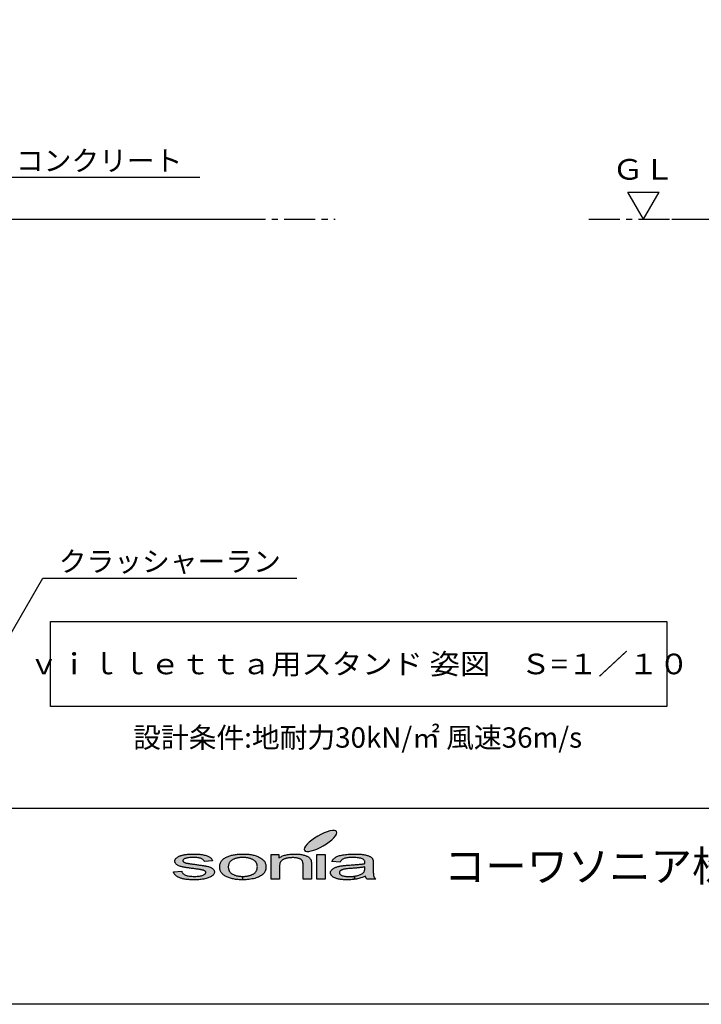
# Model space of a CAD drawing. Extents: x 100 to 4100, y 100 to 2870.
# Drawn here: x 1214 to 1910, y 100 to 1105 of the extents above; entities that cross this region are included whole.
import ezdxf

# ---------------------------------------------------------------- set-up
doc = ezdxf.new("R2010")
doc.units = 0
doc.linetypes.add('CENTER', pattern=[50.8, 31.75, -6.35, 6.35, -6.35])
doc.layers.get('0').update_dxf_attribs({"linetype": 'CONTINUOUS'})
doc.layers.add('LAY-1', color=7, linetype='CONTINUOUS')
doc.styles.add('EXCADSTD', font='monotxt', dxfattribs={"bigfont": 'extfont'})
doc.styles.add('EXCADTTF1', font='msgothic.ttc')
doc.styles.get("Standard").update_dxf_attribs({"font": 'monotxt', "bigfont": 'extfont'})
doc.dimstyles.new('ISO-25', dxfattribs={"dimtxt": 2.5, "dimasz": 2.5, "dimexe": 1.25, "dimexo": 0.625, "dimtad": 1, "dimtxsty": 'STANDARD', "dimcen": 2.5, "dimazin": 3, "dimtfac": 1, "dimtmove": 0, "dimatfit": 3})

# ---------------------------------------------------------------- blocks, each defined once
blk = doc.blocks.new('EX_NORM')
at = {"color": 0, "linetype": 'CONTINUOUS'}
for q in [(-1, 0.167), (-1, 0), (-1, -0.167)]:
    blk.add_line((0, 0), q, dxfattribs=at)

msp = doc.modelspace()

# ---------------------------------------------------------------- hatches: boundary and pattern name
at = {"layer": 'LAY-1', "linetype": 'CONTINUOUS'}
for points in [[(1520.699, 260.043), (1517.437, 258.553), (1514.327, 257.365), (1511.497, 256.544), (1508.992, 256.112), (1506.983, 256.09), (1505.536, 256.479), (1504.628, 257.257), (1504.412, 258.402), (1504.801, 259.87), (1505.816, 261.62), (1507.458, 263.542), (1509.596, 265.594), (1512.167, 267.711), (1515.083, 269.763), (1518.236, 271.707), (1521.52, 273.478), (1524.76, 274.99), (1527.87, 276.178), (1530.743, 276.999), (1533.205, 277.431), (1535.214, 277.453), (1536.704, 277.064), (1537.568, 276.286), (1537.828, 275.142), (1537.417, 273.651), (1536.38, 271.923), (1534.782, 270.001), (1532.644, 267.927), (1530.052, 265.832), (1527.136, 263.758), (1523.96, 261.814)], [(1403.908, 234.21), (1403.929, 234.598), (1403.908, 234.966), (1403.8, 235.311), (1403.584, 235.614), (1403.303, 235.894), (1402.936, 236.197), (1402.504, 236.434), (1402.028, 236.672), (1401.424, 236.888), (1401.186, 236.974), (1400.905, 237.039), (1400.581, 237.104), (1400.192, 237.19), (1399.825, 237.277), (1399.35, 237.363), (1398.896, 237.45), (1398.356, 237.558), (1397.795, 237.622), (1397.19, 237.709), (1396.52, 237.817), (1395.851, 237.925), (1395.116, 238.011), (1394.339, 238.119), (1393.54, 238.227), (1392.676, 238.335), (1391.552, 238.508), (1390.429, 238.638), (1389.371, 238.767), (1388.356, 238.918), (1387.384, 239.048), (1386.455, 239.178), (1385.569, 239.329), (1384.705, 239.458), (1383.928, 239.566), (1383.193, 239.718), (1382.48, 239.804), (1381.832, 239.934), (1381.206, 240.063), (1380.623, 240.171), (1380.126, 240.279), (1379.651, 240.387), (1378.787, 240.625), (1377.966, 240.862), (1377.145, 241.122), (1376.432, 241.424), (1375.806, 241.748), (1375.18, 242.05), (1374.64, 242.418), (1374.121, 242.806), (1373.711, 243.174), (1373.3, 243.584), (1372.976, 243.973), (1372.739, 244.405), (1372.523, 244.837), (1372.393, 245.269), (1372.307, 245.722), (1372.242, 246.176), (1372.285, 246.608), (1372.35, 247.018), (1372.501, 247.407), (1372.652, 247.818), (1372.847, 248.185), (1373.128, 248.574), (1373.452, 248.941), (1373.797, 249.308), (1374.208, 249.654), (1374.64, 249.999), (1375.115, 250.302), (1375.633, 250.626), (1376.173, 250.928), (1376.756, 251.187), (1377.361, 251.446), (1378.009, 251.684), (1378.528, 251.878), (1379.089, 252.051), (1379.716, 252.224), (1380.364, 252.375), (1381.055, 252.505), (1381.832, 252.656), (1382.61, 252.807), (1383.431, 252.937), (1384.338, 253.045), (1385.202, 253.174), (1386.109, 253.261), (1387.016, 253.326), (1387.945, 253.39), (1388.874, 253.412), (1389.868, 253.434), (1390.818, 253.434), (1392.287, 253.434), (1393.712, 253.412), (1395.095, 253.347), (1396.412, 253.239), (1397.687, 253.131), (1398.918, 252.98), (1400.106, 252.807), (1401.229, 252.591), (1402.331, 252.375), (1403.324, 252.138), (1404.296, 251.878), (1405.16, 251.598), (1405.938, 251.295), (1406.651, 250.971), (1407.32, 250.626), (1407.882, 250.28), (1408.379, 249.891), (1408.854, 249.481), (1409.286, 249.049), (1409.675, 248.574), (1410.02, 248.077), (1410.344, 247.537), (1410.625, 246.975), (1410.82, 246.349), (1402.46, 245.809), (1402.266, 246.262), (1402.05, 246.716), (1401.726, 247.126), (1401.337, 247.537), (1400.905, 247.904), (1400.387, 248.228), (1399.825, 248.552), (1399.177, 248.854), (1398.421, 249.114), (1397.665, 249.308), (1396.801, 249.502), (1395.872, 249.654), (1394.879, 249.783), (1393.799, 249.87), (1392.654, 249.934), (1391.466, 249.934), (1390.019, 249.934), (1388.723, 249.87), (1387.513, 249.805), (1386.39, 249.697), (1385.396, 249.546), (1384.489, 249.373), (1383.733, 249.2), (1383.042, 248.962), (1382.459, 248.703), (1381.94, 248.444), (1381.508, 248.163), (1381.163, 247.904), (1380.882, 247.602), (1380.688, 247.299), (1380.558, 247.018), (1380.515, 246.694), (1380.558, 246.457), (1380.58, 246.262), (1380.688, 246.068), (1380.796, 245.895), (1380.925, 245.701), (1381.12, 245.528), (1381.314, 245.355), (1381.552, 245.182), (1381.854, 245.01), (1382.178, 244.858), (1382.502, 244.707), (1382.912, 244.556), (1383.323, 244.405), (1383.82, 244.275), (1384.338, 244.146), (1384.856, 244.038), (1385.029, 243.994), (1385.267, 243.973), (1385.504, 243.951), (1385.807, 243.886), (1386.131, 243.843), (1386.52, 243.778), (1386.908, 243.714), (1387.384, 243.649), (1387.88, 243.584), (1388.42, 243.498), (1388.96, 243.411), (1389.587, 243.346), (1390.213, 243.238), (1390.883, 243.152), (1391.66, 243.044), (1392.395, 242.936), (1393.496, 242.806), (1394.598, 242.655), (1395.592, 242.526), (1396.585, 242.374), (1397.536, 242.223), (1398.421, 242.094), (1399.285, 241.964), (1400.106, 241.834), (1400.884, 241.726), (1401.596, 241.597), (1402.266, 241.489), (1402.914, 241.381), (1403.519, 241.273), (1404.08, 241.165), (1404.577, 241.057), (1405.074, 240.949), (1405.916, 240.776), (1406.737, 240.538), (1407.515, 240.279), (1408.249, 240.02), (1408.94, 239.739), (1409.588, 239.415), (1410.15, 239.07), (1410.668, 238.702), (1411.165, 238.335), (1411.576, 237.925), (1411.921, 237.514), (1412.202, 237.082), (1412.44, 236.586), (1412.612, 236.11), (1412.677, 235.592), (1412.742, 235.052), (1412.677, 234.512), (1412.569, 234.015), (1412.353, 233.475), (1412.094, 232.978), (1411.748, 232.482), (1411.338, 231.985), (1410.82, 231.51), (1410.236, 231.034), (1409.588, 230.559), (1408.832, 230.149), (1408.033, 229.738), (1407.191, 229.35), (1406.262, 229.004), (1405.268, 228.68), (1404.167, 228.378), (1403.022, 228.118), (1401.834, 227.881), (1400.603, 227.665), (1399.328, 227.47), (1398.032, 227.319), (1396.693, 227.211), (1395.268, 227.146), (1393.864, 227.082), (1392.395, 227.082), (1391.185, 227.082), (1390.019, 227.103), (1388.874, 227.146), (1387.772, 227.211), (1386.692, 227.276), (1385.677, 227.362), (1384.684, 227.47), (1383.733, 227.578), (1382.804, 227.73), (1381.94, 227.881), (1381.098, 228.054), (1380.277, 228.226), (1379.521, 228.421), (1378.787, 228.637), (1378.074, 228.874), (1377.426, 229.134), (1376.8, 229.393), (1376.173, 229.674), (1375.633, 229.954), (1375.05, 230.257), (1374.553, 230.602), (1374.078, 230.926), (1373.646, 231.294), (1373.192, 231.661), (1372.804, 232.05), (1372.436, 232.438), (1372.091, 232.87), (1371.767, 233.302), (1371.508, 233.734), (1371.248, 234.21), (1371.032, 234.685), (1370.838, 235.182), (1379.284, 235.851), (1379.521, 235.225), (1379.824, 234.642), (1380.169, 234.102), (1380.623, 233.583), (1381.163, 233.13), (1381.811, 232.698), (1382.48, 232.309), (1383.28, 231.963), (1384.122, 231.618), (1385.029, 231.337), (1386.066, 231.142), (1387.168, 230.926), (1388.334, 230.775), (1389.608, 230.667), (1390.926, 230.602), (1392.352, 230.602), (1393.777, 230.602), (1395.095, 230.667), (1396.326, 230.775), (1397.471, 230.883), (1398.508, 231.078), (1399.458, 231.294), (1400.3, 231.51), (1401.1, 231.79), (1401.748, 232.093), (1402.331, 232.395), (1402.828, 232.741), (1403.238, 233.086), (1403.519, 233.432), (1403.756, 233.821)], [(1463.416, 234.08), (1463.135, 233.691), (1462.789, 233.324), (1462.444, 232.957), (1461.666, 232.287), (1460.802, 231.639), (1459.873, 231.034), (1458.858, 230.473), (1457.756, 229.954), (1456.547, 229.458), (1455.272, 229.047), (1453.912, 228.615), (1452.529, 228.248), (1451.082, 227.946), (1449.613, 227.686), (1448.08, 227.47), (1446.546, 227.276), (1444.991, 227.168), (1443.392, 227.103), (1441.751, 227.082), (1441.567, 227.082), (1441.567, 230.602), (1441.751, 230.602), (1442.528, 230.602), (1443.328, 230.624), (1444.062, 230.667), (1444.796, 230.732), (1445.509, 230.84), (1446.244, 230.948), (1446.913, 231.078), (1447.583, 231.207), (1448.252, 231.358), (1448.879, 231.531), (1449.505, 231.747), (1450.11, 231.963), (1450.693, 232.201), (1451.255, 232.438), (1451.795, 232.719), (1452.335, 233.022), (1452.853, 233.346), (1453.35, 233.648), (1453.804, 234.015), (1454.192, 234.404), (1454.56, 234.771), (1454.927, 235.203), (1455.229, 235.614), (1455.51, 236.089), (1455.769, 236.542), (1455.985, 237.039), (1456.136, 237.558), (1456.309, 238.076), (1456.417, 238.659), (1456.504, 239.221), (1456.547, 239.782), (1456.59, 240.409), (1456.547, 240.992), (1456.504, 241.554), (1456.417, 242.072), (1456.309, 242.612), (1456.136, 243.109), (1455.985, 243.606), (1455.769, 244.059), (1455.51, 244.513), (1455.229, 244.966), (1454.927, 245.355), (1454.56, 245.766), (1454.192, 246.133), (1453.782, 246.5), (1453.307, 246.867), (1452.832, 247.17), (1452.313, 247.494), (1451.795, 247.796), (1451.212, 248.077), (1450.672, 248.314), (1450.045, 248.552), (1449.484, 248.768), (1448.836, 248.962), (1448.188, 249.157), (1447.561, 249.308), (1446.892, 249.438), (1446.2, 249.567), (1445.488, 249.675), (1444.775, 249.762), (1444.062, 249.826), (1443.306, 249.87), (1442.528, 249.891), (1441.751, 249.913), (1440.952, 249.913), (1440.196, 249.87), (1439.418, 249.826), (1438.705, 249.762), (1437.971, 249.675), (1437.258, 249.567), (1436.567, 249.459), (1435.897, 249.308), (1435.228, 249.157), (1434.58, 248.984), (1433.975, 248.79), (1433.37, 248.552), (1432.787, 248.314), (1432.204, 248.077), (1431.642, 247.796), (1431.102, 247.494), (1430.605, 247.191), (1430.13, 246.867), (1429.676, 246.522), (1429.288, 246.133), (1428.877, 245.766), (1428.553, 245.355), (1428.229, 244.945), (1427.948, 244.491), (1427.689, 244.038), (1427.495, 243.562), (1427.3, 243.044), (1427.171, 242.526), (1427.063, 241.986), (1426.955, 241.446), (1426.912, 240.841), (1426.89, 240.258), (1426.912, 239.674), (1426.955, 239.091), (1427.063, 238.551), (1427.171, 237.99), (1427.3, 237.471), (1427.495, 236.974), (1427.689, 236.499), (1427.948, 236.024), (1428.229, 235.57), (1428.553, 235.16), (1428.877, 234.75), (1429.288, 234.382), (1429.676, 233.994), (1430.13, 233.648), (1430.605, 233.324), (1431.102, 233.022), (1431.642, 232.719), (1432.204, 232.438), (1432.787, 232.201), (1433.37, 231.963), (1433.975, 231.747), (1434.58, 231.531), (1435.228, 231.337), (1435.897, 231.207), (1436.567, 231.078), (1437.258, 230.926), (1437.971, 230.84), (1438.705, 230.732), (1439.418, 230.667), (1440.196, 230.624), (1440.952, 230.602), (1441.351, 230.602), (1441.351, 227.082), (1440.433, 227.082), (1439.159, 227.125), (1437.928, 227.19), (1436.718, 227.276), (1435.552, 227.406), (1434.364, 227.557), (1433.262, 227.73), (1432.16, 227.946), (1431.145, 228.14), (1430.108, 228.399), (1429.115, 228.68), (1428.143, 229.004), (1427.236, 229.306), (1426.35, 229.674), (1425.443, 230.084), (1424.622, 230.473), (1423.844, 230.926), (1423.11, 231.358), (1422.397, 231.855), (1421.771, 232.352), (1421.209, 232.892), (1420.648, 233.432), (1420.172, 234.015), (1419.74, 234.62), (1419.352, 235.246), (1419.028, 235.894), (1418.747, 236.564), (1418.509, 237.255), (1418.315, 237.968), (1418.207, 238.702), (1418.12, 239.48), (1418.099, 240.258), (1418.12, 241.122), (1418.207, 241.942), (1418.38, 242.785), (1418.596, 243.541), (1418.855, 244.297), (1419.2, 245.01), (1419.589, 245.701), (1420.064, 246.349), (1420.583, 247.018), (1421.144, 247.602), (1421.771, 248.163), (1422.484, 248.725), (1423.261, 249.243), (1424.06, 249.74), (1424.968, 250.215), (1425.875, 250.647), (1426.696, 250.993), (1427.538, 251.317), (1428.445, 251.598), (1429.331, 251.878), (1430.238, 252.138), (1431.167, 252.354), (1432.117, 252.548), (1433.089, 252.742), (1434.104, 252.915), (1435.141, 253.045), (1436.178, 253.174), (1437.258, 253.282), (1438.338, 253.347), (1439.461, 253.412), (1440.606, 253.434), (1441.751, 253.434), (1443.047, 253.434), (1444.3, 253.412), (1445.509, 253.347), (1446.697, 253.239), (1447.864, 253.131), (1449.008, 252.98), (1450.132, 252.807), (1451.19, 252.591), (1452.248, 252.375), (1453.264, 252.138), (1454.257, 251.835), (1455.229, 251.511), (1456.136, 251.209), (1457.044, 250.842), (1457.908, 250.453), (1458.75, 250.042), (1459.549, 249.589), (1460.284, 249.157), (1461.018, 248.682), (1461.644, 248.163), (1462.228, 247.645), (1462.789, 247.105), (1463.264, 246.565), (1463.718, 245.982), (1464.085, 245.377), (1464.431, 244.772), (1464.712, 244.124), (1464.928, 243.454), (1465.122, 242.785), (1465.252, 242.072), (1465.338, 241.359), (1465.36, 240.625), (1465.338, 240.02), (1465.316, 239.437), (1465.252, 238.854), (1465.187, 238.335), (1465.079, 237.774), (1464.928, 237.255), (1464.798, 236.758), (1464.604, 236.262), (1464.431, 235.786), (1464.215, 235.354), (1463.977, 234.901), (1463.718, 234.469)], [(1470.781, 252.872), (1478.492, 252.872), (1478.492, 249.286), (1479.184, 249.805), (1479.94, 250.28), (1480.739, 250.712), (1481.56, 251.122), (1482.424, 251.49), (1483.352, 251.814), (1484.303, 252.138), (1485.275, 252.397), (1486.29, 252.656), (1487.348, 252.872), (1488.472, 253.045), (1489.616, 253.196), (1490.761, 253.304), (1491.992, 253.39), (1493.224, 253.434), (1494.541, 253.434), (1495.643, 253.434), (1496.766, 253.412), (1497.846, 253.347), (1498.926, 253.239), (1499.963, 253.131), (1500.956, 252.98), (1501.95, 252.829), (1502.922, 252.613), (1503.851, 252.397), (1504.693, 252.202), (1505.536, 251.943), (1506.27, 251.684), (1506.918, 251.403), (1507.566, 251.122), (1508.128, 250.82), (1508.624, 250.474), (1509.1, 250.15), (1509.51, 249.783), (1509.899, 249.416), (1510.244, 249.027), (1510.568, 248.617), (1510.849, 248.206), (1511.087, 247.774), (1511.303, 247.321), (1511.346, 247.148), (1511.411, 247.018), (1511.454, 246.824), (1511.497, 246.608), (1511.54, 246.392), (1511.562, 246.176), (1511.627, 245.938), (1511.648, 245.701), (1511.67, 245.42), (1511.713, 245.139), (1511.735, 244.858), (1511.735, 244.534), (1511.756, 244.21), (1511.756, 243.886), (1511.756, 243.519), (1511.756, 243.152), (1511.756, 227.643), (1503.224, 227.643), (1503.224, 242.979), (1503.224, 243.627), (1503.16, 244.232), (1503.073, 244.772), (1502.965, 245.269), (1502.836, 245.766), (1502.641, 246.176), (1502.468, 246.565), (1502.231, 246.91), (1501.95, 247.213), (1501.604, 247.515), (1501.259, 247.796), (1500.848, 248.077), (1500.373, 248.314), (1499.876, 248.552), (1499.272, 248.768), (1498.667, 248.962), (1498.04, 249.157), (1497.349, 249.308), (1496.658, 249.438), (1495.924, 249.546), (1495.168, 249.632), (1494.368, 249.697), (1493.548, 249.74), (1492.748, 249.74), (1492.036, 249.74), (1491.388, 249.718), (1490.718, 249.675), (1490.07, 249.632), (1489.444, 249.567), (1488.817, 249.481), (1488.234, 249.416), (1487.629, 249.308), (1487.046, 249.2), (1486.484, 249.07), (1485.901, 248.919), (1485.383, 248.768), (1484.821, 248.595), (1484.324, 248.422), (1483.784, 248.206), (1483.288, 248.012), (1482.812, 247.796), (1482.359, 247.537), (1481.97, 247.234), (1481.56, 246.954), (1481.236, 246.608), (1480.868, 246.262), (1480.588, 245.917), (1480.307, 245.506), (1480.091, 245.074), (1479.896, 244.621), (1479.702, 244.146), (1479.572, 243.67), (1479.464, 243.13), (1479.378, 242.59), (1479.335, 242.007), (1479.335, 241.424), (1479.335, 227.643), (1470.781, 227.643)], [(1525.753, 227.643), (1517.178, 227.643), (1517.178, 252.872), (1525.753, 252.872)], [(1575.239, 231.747), (1575.304, 231.402), (1575.347, 231.142), (1575.412, 230.883), (1575.498, 230.667), (1575.649, 230.278), (1575.844, 229.89), (1576.06, 229.501), (1576.276, 229.155), (1576.578, 228.745), (1576.902, 228.378), (1577.269, 228.01), (1577.636, 227.643), (1568.737, 227.643), (1568.413, 228.01), (1568.111, 228.334), (1567.852, 228.723), (1567.614, 229.112), (1567.441, 229.501), (1567.268, 229.89), (1567.096, 230.3), (1566.988, 230.754), (1565.821, 230.278), (1564.655, 229.825), (1563.488, 229.414), (1562.365, 229.047), (1561.22, 228.702), (1560.076, 228.399), (1558.974, 228.14), (1557.872, 227.924), (1556.771, 227.73), (1555.68, 227.544), (1555.68, 230.775), (1556.231, 230.84), (1557.268, 231.034), (1558.283, 231.272), (1559.276, 231.51), (1560.184, 231.79), (1561.069, 232.093), (1561.847, 232.417), (1562.581, 232.784), (1563.294, 233.173), (1563.899, 233.583), (1564.439, 234.015), (1564.892, 234.469), (1565.26, 234.858), (1565.519, 235.29), (1565.756, 235.743), (1565.929, 236.262), (1566.102, 236.823), (1566.21, 237.428), (1566.253, 238.054), (1566.296, 238.746), (1566.296, 240.322), (1565.692, 240.193), (1565.065, 240.063), (1564.374, 239.955), (1563.683, 239.847), (1562.948, 239.739), (1562.149, 239.653), (1561.328, 239.545), (1560.464, 239.437), (1559.579, 239.329), (1558.672, 239.242), (1557.7, 239.134), (1556.706, 239.048), (1555.648, 238.962), (1554.589, 238.854), (1553.466, 238.767), (1552.321, 238.681), (1551.047, 238.616), (1549.88, 238.508), (1548.8, 238.4), (1547.807, 238.292), (1546.943, 238.184), (1546.144, 238.076), (1545.474, 237.968), (1544.869, 237.838), (1544.351, 237.709), (1543.832, 237.579), (1543.4, 237.428), (1542.947, 237.255), (1542.536, 237.082), (1542.169, 236.866), (1541.824, 236.672), (1541.5, 236.456), (1541.219, 236.218), (1540.981, 235.981), (1540.787, 235.722), (1540.592, 235.484), (1540.463, 235.225), (1540.376, 234.966), (1540.333, 234.685), (1540.312, 234.426), (1540.355, 234.015), (1540.463, 233.583), (1540.679, 233.216), (1540.981, 232.849), (1541.327, 232.503), (1541.78, 232.179), (1542.32, 231.855), (1542.904, 231.553), (1543.595, 231.294), (1544.351, 231.078), (1545.193, 230.883), (1546.1, 230.71), (1547.072, 230.581), (1548.131, 230.494), (1549.276, 230.451), (1550.485, 230.408), (1551.695, 230.451), (1552.904, 230.494), (1554.028, 230.581), (1555.129, 230.71), (1555.464, 230.75), (1555.464, 227.514), (1554.481, 227.384), (1553.315, 227.276), (1552.105, 227.19), (1550.917, 227.125), (1549.686, 227.082), (1548.433, 227.082), (1547.44, 227.082), (1546.424, 227.103), (1545.474, 227.146), (1544.524, 227.211), (1543.616, 227.276), (1542.752, 227.362), (1541.91, 227.47), (1541.089, 227.578), (1540.312, 227.73), (1539.534, 227.881), (1538.821, 228.054), (1538.152, 228.205), (1537.482, 228.421), (1536.834, 228.637), (1536.229, 228.853), (1535.668, 229.112), (1535.106, 229.35), (1534.609, 229.63), (1534.156, 229.911), (1533.724, 230.214), (1533.313, 230.494), (1532.924, 230.797), (1532.622, 231.099), (1532.32, 231.402), (1532.06, 231.747), (1531.844, 232.093), (1531.65, 232.438), (1531.477, 232.784), (1531.348, 233.173), (1531.261, 233.518), (1531.218, 233.907), (1531.175, 234.318), (1531.218, 234.75), (1531.283, 235.203), (1531.434, 235.635), (1531.628, 236.089), (1531.866, 236.499), (1532.147, 236.888), (1532.492, 237.298), (1532.903, 237.666), (1533.335, 238.054), (1533.788, 238.422), (1534.285, 238.746), (1534.825, 239.07), (1535.408, 239.372), (1536.035, 239.653), (1536.618, 239.89), (1537.309, 240.128), (1538.022, 240.366), (1538.713, 240.582), (1539.426, 240.798), (1540.225, 240.949), (1540.981, 241.122), (1541.78, 241.273), (1542.58, 241.424), (1543.465, 241.554), (1544.135, 241.64), (1544.869, 241.705), (1545.69, 241.813), (1546.619, 241.878), (1547.612, 241.942), (1548.671, 242.029), (1549.794, 242.115), (1551.047, 242.18), (1552.321, 242.266), (1553.552, 242.331), (1554.74, 242.439), (1555.885, 242.526), (1556.987, 242.59), (1558.045, 242.698), (1559.082, 242.785), (1560.032, 242.871), (1560.983, 242.936), (1561.847, 243.044), (1562.689, 243.152), (1563.488, 243.238), (1564.266, 243.346), (1564.979, 243.454), (1565.648, 243.562), (1566.296, 243.67), (1566.318, 243.886), (1566.318, 244.038), (1566.318, 244.232), (1566.34, 244.383), (1566.34, 244.513), (1566.34, 244.621), (1566.34, 244.707), (1566.34, 244.794), (1566.318, 245.398), (1566.188, 246.003), (1565.994, 246.522), (1565.713, 247.018), (1565.389, 247.429), (1564.979, 247.818), (1564.482, 248.163), (1563.92, 248.466), (1563.056, 248.811), (1562.106, 249.114), (1561.004, 249.351), (1559.838, 249.546), (1558.585, 249.697), (1557.203, 249.826), (1555.756, 249.891), (1554.179, 249.913), (1552.732, 249.891), (1551.371, 249.848), (1550.096, 249.762), (1548.93, 249.632), (1547.872, 249.481), (1546.921, 249.308), (1546.036, 249.114), (1545.28, 248.854), (1544.567, 248.574), (1543.94, 248.206), (1543.336, 247.839), (1542.774, 247.386), (1542.277, 246.91), (1541.824, 246.349), (1541.392, 245.766), (1541.024, 245.118), (1532.687, 245.701), (1532.989, 246.327), (1533.335, 246.975), (1533.745, 247.537), (1534.177, 248.12), (1534.674, 248.638), (1535.214, 249.135), (1535.819, 249.589), (1536.402, 250.021), (1537.115, 250.41), (1537.871, 250.798), (1538.713, 251.144), (1539.62, 251.468), (1540.592, 251.77), (1541.629, 252.073), (1542.774, 252.332), (1543.984, 252.548), (1545.215, 252.764), (1546.554, 252.937), (1547.893, 253.11), (1549.297, 253.239), (1550.766, 253.326), (1552.256, 253.412), (1553.833, 253.434), (1555.41, 253.434), (1557.008, 253.434), (1558.477, 253.412), (1559.924, 253.347), (1561.285, 253.282), (1562.538, 253.153), (1563.726, 253.023), (1564.871, 252.872), (1565.908, 252.699), (1566.88, 252.483), (1567.787, 252.289), (1568.651, 252.051), (1569.428, 251.835), (1570.12, 251.576), (1570.768, 251.338), (1571.351, 251.058), (1571.869, 250.777), (1572.301, 250.474), (1572.733, 250.172), (1573.1, 249.826), (1573.468, 249.459), (1573.77, 249.114), (1574.051, 248.703), (1574.288, 248.293), (1574.504, 247.861), (1574.569, 247.71), (1574.612, 247.58), (1574.634, 247.386), (1574.699, 247.213), (1574.72, 247.018), (1574.785, 246.802), (1574.807, 246.586), (1574.828, 246.327), (1574.85, 246.068), (1574.893, 245.83), (1574.915, 245.528), (1574.915, 245.226), (1574.936, 244.945), (1574.936, 244.621), (1574.936, 244.254), (1574.936, 243.93), (1574.936, 238.227), (1574.936, 237.514), (1574.936, 236.78), (1574.958, 236.154), (1574.958, 235.506), (1575.001, 234.922), (1575.023, 234.382), (1575.044, 233.842), (1575.066, 233.367), (1575.109, 232.892), (1575.131, 232.482), (1575.196, 232.093)]]:
    msp.add_hatch(color=7, dxfattribs=at).paths.add_polyline_path(points)

# ---------------------------------------------------------------- linework, layer by layer
at = {"layer": 'LAY-1', "color": 7, "linetype": 'CONTINUOUS'}
for p, q in [((1834.998, 929.217), (1867.002, 929.217)), ((1441.351, 230.602), (1441.351, 227.082)), ((1441.567, 230.602), (1441.567, 227.082)), ((1555.464, 230.75), (1555.464, 227.514)), ((1555.68, 230.775), (1555.68, 227.544))]:
    msp.add_line(p, q, dxfattribs=at)
at = {"layer": 'LAY-1', "color": 7, "linetype": 'CENTER'}
for p, q in [((214, 901.5), (1536, 901.5)), ((1795, 901.5), (3113, 901.5))]:
    msp.add_line(p, q, dxfattribs=at)
at = {"layer": 'LAY-1', "color": 1, "linetype": 'CONTINUOUS'}
for p, q in [((299, 901.5), (1435, 901.5)), ((1880, 901.5), (3012, 901.5))]:
    msp.add_line(p, q, dxfattribs=at)
at = {"layer": 'LAY-1', "color": 4, "linetype": 'CONTINUOUS'}
msp.add_line((4100, 300), (100, 300), dxfattribs=at)
at = {"layer": 'LAY-1', "color": 4, "linetype": 'CONTINUOUS', "flags": 128}
msp.add_lwpolyline([(100, 100), (100, 2870), (4100, 2870), (4100, 100), (100, 100)], dxfattribs=at)
at = {"layer": 'LAY-1', "color": 7, "linetype": 'CONTINUOUS', "flags": 128}
for points in [[(1851, 901.5), (1834.998, 929.217)], [(1851, 901.5), (1867.002, 929.217)], [(1245.45, 491), (1874.95, 491), (1874.95, 404), (1245.45, 404), (1245.45, 491)], [(1537.568, 276.286), (1536.704, 277.064), (1535.214, 277.453), (1533.205, 277.431), (1530.743, 276.999), (1527.87, 276.178), (1524.76, 274.99), (1521.52, 273.478), (1518.236, 271.707), (1515.083, 269.763), (1512.167, 267.711), (1509.596, 265.594), (1507.458, 263.542), (1505.816, 261.62), (1504.801, 259.87), (1504.412, 258.402), (1504.628, 257.257), (1505.536, 256.479), (1506.983, 256.09), (1508.992, 256.112), (1511.497, 256.544), (1514.327, 257.365), (1517.437, 258.553), (1520.699, 260.043), (1523.96, 261.814), (1527.136, 263.758), (1530.052, 265.832), (1532.644, 267.927), (1534.782, 270.001), (1536.38, 271.923), (1537.417, 273.651), (1537.828, 275.142), (1537.568, 276.286)], [(1388.356, 238.918), (1387.384, 239.048), (1386.455, 239.178), (1385.569, 239.329), (1384.705, 239.458), (1383.928, 239.566), (1383.193, 239.718), (1382.48, 239.804), (1381.832, 239.934), (1381.206, 240.063), (1380.623, 240.171), (1380.126, 240.279), (1379.651, 240.387), (1378.787, 240.625), (1377.966, 240.862), (1377.145, 241.122), (1376.432, 241.424), (1375.806, 241.748), (1375.18, 242.05), (1374.64, 242.418), (1374.121, 242.806), (1373.711, 243.174), (1373.3, 243.584), (1372.976, 243.973), (1372.739, 244.405), (1372.523, 244.837), (1372.393, 245.269), (1372.307, 245.722), (1372.242, 246.176), (1372.285, 246.608), (1372.35, 247.018), (1372.501, 247.407), (1372.652, 247.818), (1372.847, 248.185), (1373.128, 248.574), (1373.452, 248.941), (1373.797, 249.308), (1374.208, 249.654), (1374.64, 249.999), (1375.115, 250.302), (1375.633, 250.626), (1376.173, 250.928), (1376.756, 251.187), (1377.361, 251.446), (1378.009, 251.684), (1378.528, 251.878), (1379.089, 252.051), (1379.716, 252.224), (1380.364, 252.375), (1381.055, 252.505), (1381.832, 252.656), (1382.61, 252.807), (1383.431, 252.937), (1384.338, 253.045), (1385.202, 253.174), (1386.109, 253.261), (1387.016, 253.326), (1387.945, 253.39), (1388.874, 253.412), (1389.868, 253.434), (1390.818, 253.434), (1392.287, 253.434), (1393.712, 253.412), (1395.095, 253.347), (1396.412, 253.239), (1397.687, 253.131), (1398.918, 252.98), (1400.106, 252.807), (1401.229, 252.591), (1402.331, 252.375), (1403.324, 252.138), (1404.296, 251.878), (1405.16, 251.598), (1405.938, 251.295), (1406.651, 250.971), (1407.32, 250.626), (1407.882, 250.28), (1408.379, 249.891), (1408.854, 249.481), (1409.286, 249.049), (1409.675, 248.574), (1410.02, 248.077), (1410.344, 247.537), (1410.625, 246.975), (1410.82, 246.349), (1402.46, 245.809), (1402.266, 246.262), (1402.05, 246.716), (1401.726, 247.126), (1401.337, 247.537), (1400.905, 247.904), (1400.387, 248.228), (1399.825, 248.552), (1399.177, 248.854), (1398.421, 249.114), (1397.665, 249.308), (1396.801, 249.502), (1395.872, 249.654), (1394.879, 249.783), (1393.799, 249.87), (1392.654, 249.934), (1391.466, 249.934), (1390.019, 249.934), (1388.723, 249.87), (1387.513, 249.805), (1386.39, 249.697), (1385.396, 249.546), (1384.489, 249.373), (1383.733, 249.2), (1383.042, 248.962), (1382.459, 248.703), (1381.94, 248.444), (1381.508, 248.163), (1381.163, 247.904), (1380.882, 247.602), (1380.688, 247.299), (1380.558, 247.018), (1380.515, 246.694), (1380.558, 246.457), (1380.58, 246.262), (1380.688, 246.068)], [(1444.3, 253.412), (1445.509, 253.347), (1446.697, 253.239), (1447.864, 253.131), (1449.008, 252.98), (1450.132, 252.807), (1451.19, 252.591), (1452.248, 252.375), (1453.264, 252.138), (1454.257, 251.835), (1455.229, 251.511), (1456.136, 251.209), (1457.044, 250.842), (1457.908, 250.453), (1458.75, 250.042), (1459.549, 249.589), (1460.284, 249.157), (1461.018, 248.682), (1461.644, 248.163), (1462.228, 247.645), (1462.789, 247.105), (1463.264, 246.565), (1463.718, 245.982), (1464.085, 245.377), (1464.431, 244.772), (1464.712, 244.124), (1464.928, 243.454), (1465.122, 242.785), (1465.252, 242.072), (1465.338, 241.359), (1465.36, 240.625), (1465.338, 240.02), (1465.316, 239.437), (1465.252, 238.854), (1465.187, 238.335), (1465.079, 237.774), (1464.928, 237.255), (1464.798, 236.758), (1464.604, 236.262), (1464.431, 235.786), (1464.215, 235.354), (1463.977, 234.901), (1463.718, 234.469), (1463.416, 234.08), (1463.135, 233.691), (1462.789, 233.324), (1462.444, 232.957), (1461.666, 232.287), (1460.802, 231.639), (1459.873, 231.034), (1458.858, 230.473), (1457.756, 229.954), (1456.547, 229.458), (1455.272, 229.047), (1453.912, 228.615), (1452.529, 228.248), (1451.082, 227.946), (1449.613, 227.686), (1448.08, 227.47), (1446.546, 227.276), (1444.991, 227.168), (1443.392, 227.103), (1441.751, 227.082), (1440.433, 227.082), (1439.159, 227.125), (1437.928, 227.19), (1436.718, 227.276), (1435.552, 227.406), (1434.364, 227.557), (1433.262, 227.73), (1432.16, 227.946), (1431.145, 228.14), (1430.108, 228.399), (1429.115, 228.68), (1428.143, 229.004), (1427.236, 229.306), (1426.35, 229.674), (1425.443, 230.084), (1424.622, 230.473), (1423.844, 230.926), (1423.11, 231.358), (1422.397, 231.855), (1421.771, 232.352), (1421.209, 232.892), (1420.648, 233.432), (1420.172, 234.015), (1419.74, 234.62), (1419.352, 235.246), (1419.028, 235.894), (1418.747, 236.564), (1418.509, 237.255), (1418.315, 237.968), (1418.207, 238.702), (1418.12, 239.48), (1418.099, 240.258)], [(1418.207, 241.942), (1418.38, 242.785), (1418.596, 243.541), (1418.855, 244.297), (1419.2, 245.01), (1419.589, 245.701), (1420.064, 246.349), (1420.583, 247.018), (1421.144, 247.602), (1421.771, 248.163), (1422.484, 248.725), (1423.261, 249.243), (1424.06, 249.74), (1424.968, 250.215), (1425.875, 250.647), (1426.696, 250.993), (1427.538, 251.317), (1428.445, 251.598), (1429.331, 251.878), (1430.238, 252.138), (1431.167, 252.354), (1432.117, 252.548), (1433.089, 252.742), (1434.104, 252.915), (1435.141, 253.045), (1436.178, 253.174), (1437.258, 253.282), (1438.338, 253.347), (1439.461, 253.412), (1440.606, 253.434), (1441.751, 253.434), (1443.047, 253.434), (1444.3, 253.412)], [(1493.224, 253.434), (1494.541, 253.434), (1495.643, 253.434), (1496.766, 253.412), (1497.846, 253.347), (1498.926, 253.239), (1499.963, 253.131), (1500.956, 252.98), (1501.95, 252.829), (1502.922, 252.613), (1503.851, 252.397), (1504.693, 252.202), (1505.536, 251.943), (1506.27, 251.684), (1506.918, 251.403), (1507.566, 251.122), (1508.128, 250.82), (1508.624, 250.474), (1509.1, 250.15), (1509.51, 249.783), (1509.899, 249.416), (1510.244, 249.027), (1510.568, 248.617), (1510.849, 248.206), (1511.087, 247.774), (1511.303, 247.321), (1511.346, 247.148), (1511.411, 247.018), (1511.454, 246.824), (1511.497, 246.608), (1511.54, 246.392), (1511.562, 246.176), (1511.627, 245.938), (1511.648, 245.701), (1511.67, 245.42), (1511.713, 245.139), (1511.735, 244.858), (1511.735, 244.534), (1511.756, 244.21), (1511.756, 243.886), (1511.756, 243.519), (1511.756, 243.152), (1511.756, 227.643), (1503.224, 227.643), (1503.224, 242.979), (1503.224, 243.627), (1503.16, 244.232), (1503.073, 244.772), (1502.965, 245.269), (1502.836, 245.766), (1502.641, 246.176), (1502.468, 246.565), (1502.231, 246.91), (1501.95, 247.213), (1501.604, 247.515), (1501.259, 247.796), (1500.848, 248.077), (1500.373, 248.314), (1499.876, 248.552), (1499.272, 248.768), (1498.667, 248.962), (1498.04, 249.157), (1497.349, 249.308), (1496.658, 249.438), (1495.924, 249.546), (1495.168, 249.632), (1494.368, 249.697), (1493.548, 249.74), (1492.748, 249.74), (1492.036, 249.74), (1491.388, 249.718), (1490.718, 249.675), (1490.07, 249.632), (1489.444, 249.567), (1488.817, 249.481), (1488.234, 249.416), (1487.629, 249.308), (1487.046, 249.2), (1486.484, 249.07), (1485.901, 248.919), (1485.383, 248.768), (1484.821, 248.595), (1484.324, 248.422), (1483.784, 248.206), (1483.288, 248.012), (1482.812, 247.796), (1482.359, 247.537), (1481.97, 247.234), (1481.56, 246.954), (1481.236, 246.608), (1480.868, 246.262), (1480.588, 245.917), (1480.307, 245.506), (1480.091, 245.074), (1479.896, 244.621), (1479.702, 244.146), (1479.572, 243.67), (1479.464, 243.13), (1479.378, 242.59), (1479.335, 242.007), (1479.335, 241.424), (1479.335, 227.643), (1470.781, 227.643)], [(1470.781, 227.643), (1470.781, 252.872), (1478.492, 252.872), (1478.492, 249.286), (1479.184, 249.805), (1479.94, 250.28), (1480.739, 250.712), (1481.56, 251.122), (1482.424, 251.49), (1483.352, 251.814), (1484.303, 252.138), (1485.275, 252.397), (1486.29, 252.656), (1487.348, 252.872), (1488.472, 253.045), (1489.616, 253.196), (1490.761, 253.304), (1491.992, 253.39), (1493.224, 253.434)], [(1517.178, 227.643), (1517.178, 252.872), (1525.753, 252.872), (1525.753, 227.643), (1517.178, 227.643)], [(1541.824, 246.349), (1541.392, 245.766), (1541.024, 245.118), (1532.687, 245.701), (1532.989, 246.327), (1533.335, 246.975), (1533.745, 247.537), (1534.177, 248.12), (1534.674, 248.638), (1535.214, 249.135), (1535.819, 249.589), (1536.402, 250.021), (1537.115, 250.41), (1537.871, 250.798), (1538.713, 251.144), (1539.62, 251.468), (1540.592, 251.77), (1541.629, 252.073), (1542.774, 252.332), (1543.984, 252.548), (1545.215, 252.764), (1546.554, 252.937), (1547.893, 253.11), (1549.297, 253.239), (1550.766, 253.326), (1552.256, 253.412), (1553.833, 253.434), (1555.41, 253.434), (1557.008, 253.434), (1558.477, 253.412), (1559.924, 253.347), (1561.285, 253.282), (1562.538, 253.153), (1563.726, 253.023), (1564.871, 252.872), (1565.908, 252.699), (1566.88, 252.483), (1567.787, 252.289), (1568.651, 252.051), (1569.428, 251.835), (1570.12, 251.576), (1570.768, 251.338), (1571.351, 251.058), (1571.869, 250.777), (1572.301, 250.474), (1572.733, 250.172), (1573.1, 249.826), (1573.468, 249.459), (1573.77, 249.114), (1574.051, 248.703), (1574.288, 248.293), (1574.504, 247.861), (1574.569, 247.71), (1574.612, 247.58), (1574.634, 247.386), (1574.699, 247.213), (1574.72, 247.018), (1574.785, 246.802), (1574.807, 246.586), (1574.828, 246.327), (1574.85, 246.068), (1574.893, 245.83), (1574.915, 245.528), (1574.915, 245.226), (1574.936, 244.945), (1574.936, 244.621), (1574.936, 244.254), (1574.936, 243.93), (1574.936, 238.227), (1574.936, 237.514), (1574.936, 236.78), (1574.958, 236.154), (1574.958, 235.506), (1575.001, 234.922), (1575.023, 234.382), (1575.044, 233.842), (1575.066, 233.367), (1575.109, 232.892), (1575.131, 232.482), (1575.196, 232.093), (1575.239, 231.747), (1575.304, 231.402), (1575.347, 231.142), (1575.412, 230.883), (1575.498, 230.667), (1575.649, 230.278), (1575.844, 229.89), (1576.06, 229.501), (1576.276, 229.155), (1576.578, 228.745), (1576.902, 228.378), (1577.269, 228.01), (1577.636, 227.643), (1568.737, 227.643), (1568.413, 228.01), (1568.111, 228.334), (1567.852, 228.723), (1567.614, 229.112), (1567.441, 229.501), (1567.268, 229.89), (1567.096, 230.3), (1566.988, 230.754)], [(1380.688, 246.068), (1380.796, 245.895), (1380.925, 245.701), (1381.12, 245.528), (1381.314, 245.355), (1381.552, 245.182), (1381.854, 245.01), (1382.178, 244.858), (1382.502, 244.707), (1382.912, 244.556), (1383.323, 244.405), (1383.82, 244.275), (1384.338, 244.146), (1384.856, 244.038), (1385.029, 243.994), (1385.267, 243.973), (1385.504, 243.951), (1385.807, 243.886), (1386.131, 243.843), (1386.52, 243.778), (1386.908, 243.714), (1387.384, 243.649), (1387.88, 243.584), (1388.42, 243.498), (1388.96, 243.411), (1389.587, 243.346), (1390.213, 243.238), (1390.883, 243.152), (1391.66, 243.044), (1392.395, 242.936), (1393.496, 242.806), (1394.598, 242.655), (1395.592, 242.526), (1396.585, 242.374), (1397.536, 242.223), (1398.421, 242.094), (1399.285, 241.964), (1400.106, 241.834), (1400.884, 241.726), (1401.596, 241.597), (1402.266, 241.489), (1402.914, 241.381), (1403.519, 241.273), (1404.08, 241.165), (1404.577, 241.057), (1405.074, 240.949), (1405.916, 240.776), (1406.737, 240.538), (1407.515, 240.279), (1408.249, 240.02), (1408.94, 239.739), (1409.588, 239.415), (1410.15, 239.07), (1410.668, 238.702), (1411.165, 238.335), (1411.576, 237.925), (1411.921, 237.514), (1412.202, 237.082), (1412.44, 236.586), (1412.612, 236.11), (1412.677, 235.592), (1412.742, 235.052), (1412.677, 234.512), (1412.569, 234.015), (1412.353, 233.475), (1412.094, 232.978), (1411.748, 232.482), (1411.338, 231.985), (1410.82, 231.51), (1410.236, 231.034), (1409.588, 230.559), (1408.832, 230.149), (1408.033, 229.738), (1407.191, 229.35), (1406.262, 229.004), (1405.268, 228.68), (1404.167, 228.378), (1403.022, 228.118), (1401.834, 227.881), (1400.603, 227.665), (1399.328, 227.47), (1398.032, 227.319), (1396.693, 227.211), (1395.268, 227.146), (1393.864, 227.082), (1392.395, 227.082), (1391.185, 227.082), (1390.019, 227.103), (1388.874, 227.146), (1387.772, 227.211), (1386.692, 227.276), (1385.677, 227.362), (1384.684, 227.47), (1383.733, 227.578), (1382.804, 227.73), (1381.94, 227.881), (1381.098, 228.054), (1380.277, 228.226), (1379.521, 228.421), (1378.787, 228.637), (1378.074, 228.874), (1377.426, 229.134), (1376.8, 229.393), (1376.173, 229.674), (1375.633, 229.954), (1375.05, 230.257), (1374.553, 230.602), (1374.078, 230.926), (1373.646, 231.294), (1373.192, 231.661), (1372.804, 232.05), (1372.436, 232.438), (1372.091, 232.87), (1371.767, 233.302), (1371.508, 233.734), (1371.248, 234.21), (1371.032, 234.685), (1370.838, 235.182)], [(1418.099, 240.258), (1418.12, 241.122), (1418.207, 241.942)], [(1437.258, 230.926), (1437.971, 230.84), (1438.705, 230.732), (1439.418, 230.667), (1440.196, 230.624), (1440.952, 230.602), (1441.751, 230.602), (1442.528, 230.602), (1443.328, 230.624), (1444.062, 230.667), (1444.796, 230.732), (1445.509, 230.84), (1446.244, 230.948), (1446.913, 231.078), (1447.583, 231.207), (1448.252, 231.358), (1448.879, 231.531), (1449.505, 231.747), (1450.11, 231.963), (1450.693, 232.201), (1451.255, 232.438), (1451.795, 232.719), (1452.335, 233.022), (1452.853, 233.346), (1453.35, 233.648), (1453.804, 234.015), (1454.192, 234.404), (1454.56, 234.771), (1454.927, 235.203), (1455.229, 235.614), (1455.51, 236.089), (1455.769, 236.542), (1455.985, 237.039), (1456.136, 237.558), (1456.309, 238.076), (1456.417, 238.659), (1456.504, 239.221), (1456.547, 239.782), (1456.59, 240.409), (1456.547, 240.992), (1456.504, 241.554), (1456.417, 242.072), (1456.309, 242.612), (1456.136, 243.109), (1455.985, 243.606), (1455.769, 244.059), (1455.51, 244.513), (1455.229, 244.966), (1454.927, 245.355), (1454.56, 245.766), (1454.192, 246.133), (1453.782, 246.5), (1453.307, 246.867), (1452.832, 247.17), (1452.313, 247.494), (1451.795, 247.796), (1451.212, 248.077), (1450.672, 248.314), (1450.045, 248.552), (1449.484, 248.768), (1448.836, 248.962), (1448.188, 249.157), (1447.561, 249.308), (1446.892, 249.438), (1446.2, 249.567), (1445.488, 249.675), (1444.775, 249.762), (1444.062, 249.826), (1443.306, 249.87), (1442.528, 249.891), (1441.751, 249.913), (1440.952, 249.913), (1440.196, 249.87), (1439.418, 249.826), (1438.705, 249.762), (1437.971, 249.675), (1437.258, 249.567), (1436.567, 249.459), (1435.897, 249.308), (1435.228, 249.157), (1434.58, 248.984), (1433.975, 248.79), (1433.37, 248.552), (1432.787, 248.314), (1432.204, 248.077), (1431.642, 247.796), (1431.102, 247.494), (1430.605, 247.191), (1430.13, 246.867), (1429.676, 246.522), (1429.288, 246.133), (1428.877, 245.766), (1428.553, 245.355), (1428.229, 244.945), (1427.948, 244.491), (1427.689, 244.038), (1427.495, 243.562), (1427.3, 243.044), (1427.171, 242.526), (1427.063, 241.986), (1426.955, 241.446), (1426.912, 240.841), (1426.89, 240.258)], [(1550.917, 227.125), (1549.686, 227.082), (1548.433, 227.082), (1547.44, 227.082), (1546.424, 227.103), (1545.474, 227.146), (1544.524, 227.211), (1543.616, 227.276), (1542.752, 227.362), (1541.91, 227.47), (1541.089, 227.578), (1540.312, 227.73), (1539.534, 227.881), (1538.821, 228.054), (1538.152, 228.205), (1537.482, 228.421), (1536.834, 228.637), (1536.229, 228.853), (1535.668, 229.112), (1535.106, 229.35), (1534.609, 229.63), (1534.156, 229.911), (1533.724, 230.214), (1533.313, 230.494), (1532.924, 230.797), (1532.622, 231.099), (1532.32, 231.402), (1532.06, 231.747), (1531.844, 232.093), (1531.65, 232.438), (1531.477, 232.784), (1531.348, 233.173), (1531.261, 233.518), (1531.218, 233.907), (1531.175, 234.318), (1531.218, 234.75), (1531.283, 235.203), (1531.434, 235.635), (1531.628, 236.089), (1531.866, 236.499), (1532.147, 236.888), (1532.492, 237.298), (1532.903, 237.666), (1533.335, 238.054), (1533.788, 238.422), (1534.285, 238.746), (1534.825, 239.07), (1535.408, 239.372), (1536.035, 239.653), (1536.618, 239.89), (1537.309, 240.128), (1538.022, 240.366), (1538.713, 240.582), (1539.426, 240.798), (1540.225, 240.949), (1540.981, 241.122), (1541.78, 241.273), (1542.58, 241.424), (1543.465, 241.554), (1544.135, 241.64), (1544.869, 241.705), (1545.69, 241.813), (1546.619, 241.878), (1547.612, 241.942), (1548.671, 242.029), (1549.794, 242.115), (1551.047, 242.18), (1552.321, 242.266), (1553.552, 242.331), (1554.74, 242.439), (1555.885, 242.526), (1556.987, 242.59), (1558.045, 242.698), (1559.082, 242.785), (1560.032, 242.871), (1560.983, 242.936), (1561.847, 243.044), (1562.689, 243.152), (1563.488, 243.238), (1564.266, 243.346), (1564.979, 243.454), (1565.648, 243.562), (1566.296, 243.67), (1566.318, 243.886), (1566.318, 244.038), (1566.318, 244.232), (1566.34, 244.383), (1566.34, 244.513), (1566.34, 244.621), (1566.34, 244.707), (1566.34, 244.794), (1566.318, 245.398), (1566.188, 246.003), (1565.994, 246.522), (1565.713, 247.018), (1565.389, 247.429), (1564.979, 247.818), (1564.482, 248.163), (1563.92, 248.466), (1563.056, 248.811), (1562.106, 249.114), (1561.004, 249.351), (1559.838, 249.546), (1558.585, 249.697), (1557.203, 249.826), (1555.756, 249.891), (1554.179, 249.913), (1552.732, 249.891), (1551.371, 249.848), (1550.096, 249.762), (1548.93, 249.632), (1547.872, 249.481), (1546.921, 249.308), (1546.036, 249.114), (1545.28, 248.854), (1544.567, 248.574), (1543.94, 248.206), (1543.336, 247.839), (1542.774, 247.386), (1542.277, 246.91), (1541.824, 246.349)], [(1370.838, 235.182), (1379.284, 235.851), (1379.521, 235.225), (1379.824, 234.642), (1380.169, 234.102), (1380.623, 233.583), (1381.163, 233.13), (1381.811, 232.698), (1382.48, 232.309), (1383.28, 231.963), (1384.122, 231.618), (1385.029, 231.337), (1386.066, 231.142), (1387.168, 230.926), (1388.334, 230.775), (1389.608, 230.667), (1390.926, 230.602), (1392.352, 230.602), (1393.777, 230.602), (1395.095, 230.667), (1396.326, 230.775), (1397.471, 230.883), (1398.508, 231.078), (1399.458, 231.294), (1400.3, 231.51), (1401.1, 231.79), (1401.748, 232.093), (1402.331, 232.395), (1402.828, 232.741), (1403.238, 233.086), (1403.519, 233.432), (1403.756, 233.821), (1403.908, 234.21), (1403.929, 234.598), (1403.908, 234.966), (1403.8, 235.311), (1403.584, 235.614), (1403.303, 235.894), (1402.936, 236.197), (1402.504, 236.434), (1402.028, 236.672), (1401.424, 236.888), (1401.186, 236.974), (1400.905, 237.039), (1400.581, 237.104), (1400.192, 237.19), (1399.825, 237.277), (1399.35, 237.363), (1398.896, 237.45), (1398.356, 237.558), (1397.795, 237.622), (1397.19, 237.709), (1396.52, 237.817), (1395.851, 237.925), (1395.116, 238.011), (1394.339, 238.119), (1393.54, 238.227), (1392.676, 238.335), (1391.552, 238.508), (1390.429, 238.638), (1389.371, 238.767), (1388.356, 238.918)], [(1426.89, 240.258), (1426.912, 239.674), (1426.955, 239.091), (1427.063, 238.551), (1427.171, 237.99), (1427.3, 237.471), (1427.495, 236.974), (1427.689, 236.499), (1427.948, 236.024), (1428.229, 235.57), (1428.553, 235.16), (1428.877, 234.75), (1429.288, 234.382), (1429.676, 233.994), (1430.13, 233.648), (1430.605, 233.324), (1431.102, 233.022), (1431.642, 232.719), (1432.204, 232.438), (1432.787, 232.201), (1433.37, 231.963), (1433.975, 231.747), (1434.58, 231.531), (1435.228, 231.337), (1435.897, 231.207), (1436.567, 231.078), (1437.258, 230.926)], [(1548.8, 238.4), (1547.807, 238.292), (1546.943, 238.184), (1546.144, 238.076), (1545.474, 237.968), (1544.869, 237.838), (1544.351, 237.709), (1543.832, 237.579), (1543.4, 237.428), (1542.947, 237.255), (1542.536, 237.082), (1542.169, 236.866), (1541.824, 236.672), (1541.5, 236.456), (1541.219, 236.218), (1540.981, 235.981), (1540.787, 235.722), (1540.592, 235.484), (1540.463, 235.225), (1540.376, 234.966), (1540.333, 234.685), (1540.312, 234.426), (1540.355, 234.015), (1540.463, 233.583), (1540.679, 233.216), (1540.981, 232.849), (1541.327, 232.503), (1541.78, 232.179), (1542.32, 231.855), (1542.904, 231.553), (1543.595, 231.294), (1544.351, 231.078), (1545.193, 230.883), (1546.1, 230.71), (1547.072, 230.581), (1548.131, 230.494), (1549.276, 230.451), (1550.485, 230.408), (1551.695, 230.451), (1552.904, 230.494), (1554.028, 230.581), (1555.129, 230.71), (1556.231, 230.84), (1557.268, 231.034), (1558.283, 231.272), (1559.276, 231.51), (1560.184, 231.79), (1561.069, 232.093), (1561.847, 232.417), (1562.581, 232.784), (1563.294, 233.173), (1563.899, 233.583), (1564.439, 234.015), (1564.892, 234.469), (1565.26, 234.858), (1565.519, 235.29), (1565.756, 235.743)], [(1566.296, 240.322), (1565.692, 240.193), (1565.065, 240.063), (1564.374, 239.955), (1563.683, 239.847), (1562.948, 239.739), (1562.149, 239.653), (1561.328, 239.545), (1560.464, 239.437), (1559.579, 239.329), (1558.672, 239.242), (1557.7, 239.134), (1556.706, 239.048), (1555.648, 238.962), (1554.589, 238.854), (1553.466, 238.767), (1552.321, 238.681), (1551.047, 238.616), (1549.88, 238.508), (1548.8, 238.4)], [(1565.756, 235.743), (1565.929, 236.262), (1566.102, 236.823), (1566.21, 237.428), (1566.253, 238.054), (1566.296, 238.746), (1566.296, 240.322)], [(1566.988, 230.754), (1565.821, 230.278), (1564.655, 229.825), (1563.488, 229.414), (1562.365, 229.047), (1561.22, 228.702), (1560.076, 228.399), (1558.974, 228.14), (1557.872, 227.924), (1556.771, 227.73), (1555.626, 227.535), (1554.481, 227.384), (1553.315, 227.276), (1552.105, 227.19), (1550.917, 227.125)]]:
    msp.add_lwpolyline(points, dxfattribs=at)

# ---------------------------------------------------------------- texts
at = {"layer": 'LAY-1', "color": 7, "linetype": 'CONTINUOUS'}
for s, insert, char_height, width, attachment_point, style in [('{コンクリート}', (1295.037, 944.44), 20.7774, 486, 8, 'EXCADTTF1'), ('{\\T0.75;\\W1.1111;ＧＬ}', (1851, 952.5), 21.04725, 148.5, 5, 'EXCADSTD'), ('{クラッシャーラン}', (1367.148, 535.238), 20.7774, 648, 8, 'EXCADTTF1'), ('{\\T0.75;\\W1.0784;ｖｉｌｌｅｔｔａ用スタンド 姿図\u3000Ｓ=１／１０}', (1560.2, 447.5), 21.04725, 1485, 5, 'EXCADSTD'), ('{設計条件:地耐力30kN/㎡ 風速36m/s}', (1559, 369.72), 20.77742, 1296, 5, 'EXCADTTF1'), ('{\\W0.9922;コーワソニア株式会社}', (1858.25, 241), 31.16614, 1215, 5, 'EXCADTTF1')]:
    msp.add_mtext(s, dxfattribs=dict(at, insert=insert, char_height=char_height, width=width, attachment_point=attachment_point, style=style))

# ---------------------------------------------------------------- leaders
for points in [[(1137.789, 850.218), (1192.188, 944.44), (1397.886, 944.44)], [(1181.409, 438), (1237.549, 535.238), (1496.746, 535.238)]]:
    msp.add_leader(points, dimstyle='ISO-25', override={"dimasz": 30, "dimldrblk": 'EX_NORM'}, dxfattribs=at)

doc.saveas('drawing.dxf')
